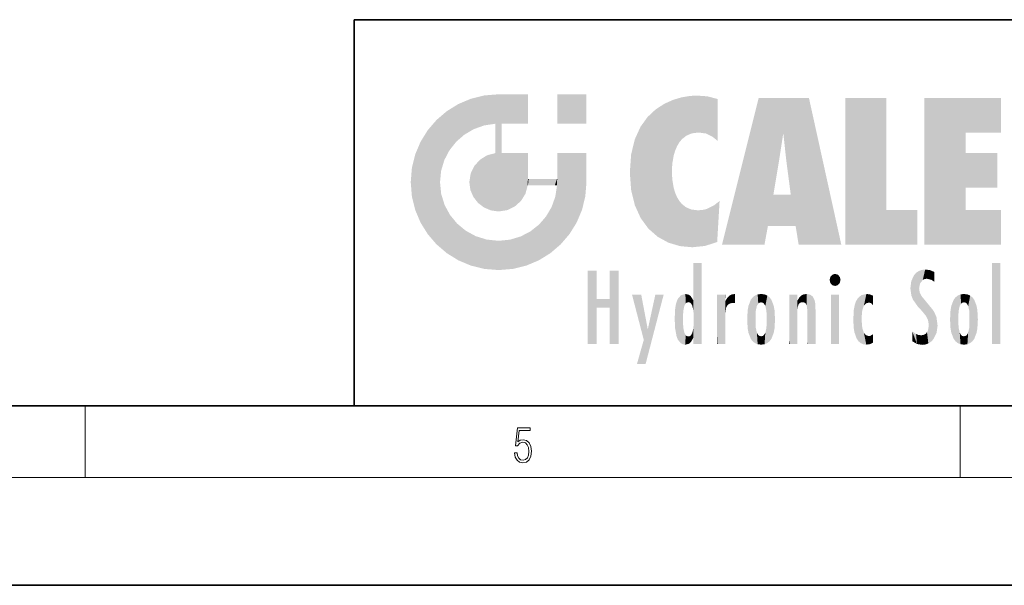
# Model space of a CAD drawing. Extents: x 0 to 420, y 0 to 297.
# Drawn here: x 211 to 266, y 0 to 32 of the extents above; entities that cross this region are included whole.
import ezdxf

# ---------------------------------------------------------------- set-up
doc = ezdxf.new("R2010")
doc.units = 0

msp = doc.modelspace()

# ---------------------------------------------------------------- linework, layer by layer
at = {"color": 7, "lineweight": 35}
for p, q in [((230, 31.5), (230, 10)), ((230, 31.5), (410, 31.5)), ((20, 10), (410, 10)), ((230, 10), (410, 10)), ((0, 0), (420, 0))]:
    msp.add_line(p, q, dxfattribs=at)
at = {"color": 7, "lineweight": 13}
for p, q in [((215, 6), (215, 10)), ((263.75, 6), (263.75, 10)), ((414, 6), (16, 6))]:
    msp.add_line(p, q, dxfattribs=at)
msp.add_lwpolyline([(238.931976, 7.37564), (238.969543, 7.141982), (239.065506, 6.966739), (239.207367, 6.858255), (239.395126, 6.819312), (239.591232, 6.8666), (239.739349, 6.991774), (239.835327, 7.194833), (239.868698, 7.467434), (239.835327, 7.73169), (239.74353, 7.93475), (239.599579, 8.062706), (239.41391, 8.109993), (239.240753, 8.076613), (239.11557, 7.984819), (239.186508, 8.616252), (239.801941, 8.616252), (239.801941, 8.76368), (239.088455, 8.76368), (238.977875, 7.770633), (239.092621, 7.770633), (239.213623, 7.912497), (239.390961, 7.962566), (239.530731, 7.926405), (239.637131, 7.826266), (239.701797, 7.667712), (239.726837, 7.459089), (239.703888, 7.250466), (239.639221, 7.097476), (239.534912, 7.000119), (239.399292, 6.966739), (239.263687, 6.994555), (239.161469, 7.078004), (239.094711, 7.20596), (239.067581, 7.37564)], close=True, dxfattribs=at)
at = {"color": 114, "lineweight": 5}
for points in [[(235.788254, 26.799744), (236.128647, 25.095409), (236.490585, 27.096561), (236.653412, 25.40386)], [(237.243805, 27.282043), (236.490585, 27.096561), (237.235016, 25.611378), (236.653412, 25.40386)], [(237.243805, 27.282043), (237.235016, 25.611378), (238.037811, 27.346109), (237.861588, 25.706188)], [(238.214035, 24.082113), (238.037811, 27.346109), (238.037811, 20.820063), (237.861588, 25.706188)], [(238.158676, 27.346109), (238.077209, 27.346109), (238.214035, 24.082113), (238.037811, 27.346109)], [(238.34549, 27.346109), (238.158676, 27.346109), (238.227036, 25.714863), (238.214035, 25.714878)], [(238.214035, 25.714878), (238.158676, 27.346109), (238.214035, 24.096693), (238.214035, 24.082113)], [(238.34549, 27.346109), (238.227036, 25.714863), (238.853317, 27.346109), (238.941437, 25.713987)], [(239.654266, 27.346109), (238.853317, 27.346109), (239.394394, 25.713432), (238.941437, 25.713987)], [(239.654266, 27.346109), (239.394394, 25.713432), (239.633698, 25.713139), (239.561035, 25.713228)], [(239.654266, 27.346109), (239.633698, 25.713139), (239.668839, 25.713097)], [(239.668839, 27.346109), (239.654266, 27.346109), (239.668839, 25.727676), (239.668839, 25.713097)], [(239.668839, 27.346109), (239.668839, 25.727676), (239.668839, 27.038059), (239.668839, 26.529602)], [(239.668839, 27.346109), (239.668839, 27.038059), (239.668839, 27.306671), (239.668839, 27.225105)], [(242.932831, 27.346109), (242.932831, 25.71509), (241.301804, 27.346109), (241.301804, 25.71509)], [(242.932831, 27.346109), (241.301804, 27.346109), (242.932831, 27.346109)], [(247.283432, 26.823689), (247.49231, 19.084898), (247.761185, 27.036129)], [(247.49231, 19.084898), (247.692169, 23.050819), (247.761185, 27.036129), (247.714249, 23.477276)], [(247.761185, 27.036129), (247.714249, 23.477276), (247.788864, 23.920311)], [(248.225143, 27.173529), (247.761185, 27.036129), (247.872559, 24.20422), (247.788864, 23.920311)], [(248.225143, 27.173529), (247.872559, 24.20422), (248.111923, 24.675468), (247.987885, 24.471178)], [(248.225143, 27.173529), (248.111923, 24.675468), (248.686157, 27.252592), (248.262955, 24.855347)], [(248.262955, 24.855347), (248.509949, 25.047398), (248.686157, 27.252592), (248.813705, 25.172501)], [(248.686157, 27.252592), (248.813705, 25.172501), (249.077774, 27.275316), (249.179199, 25.217192)], [(249.077774, 27.275316), (249.179199, 25.217192), (249.676224, 27.230614), (249.594284, 25.161049)], [(249.676224, 27.230614), (249.594284, 25.161049), (249.967041, 24.97489)], [(250.24939, 27.080276), (249.676224, 27.230614), (250.24939, 24.740677), (249.967041, 24.97489)], [(250.24939, 27.080276), (250.24939, 24.740677), (250.24939, 25.910477), (250.24939, 24.761557)], [(250.24939, 27.080276), (250.24939, 25.910477), (250.24939, 26.906931), (250.24939, 26.638954)], [(250.24939, 27.080276), (250.24939, 26.906931), (250.24939, 27.023785)], [(252.850708, 18.967134), (252.523972, 27.134508), (250.48497, 18.967134)], [(255.329041, 27.134508), (252.523972, 27.134508), (254.067398, 23.646654), (253.898407, 25.184814)], [(253.898407, 25.184814), (252.523972, 27.134508), (253.042221, 20.017813), (252.850708, 18.967134)], [(255.329041, 27.134508), (254.067398, 23.646654), (254.089752, 23.475666), (254.074722, 23.590559)], [(255.329041, 27.134508), (254.089752, 23.475666), (254.211884, 22.541525), (254.123657, 23.216351)], [(255.329041, 27.134508), (254.211884, 22.541525), (254.315231, 21.751013), (254.313477, 21.764442)], [(255.329041, 27.134508), (254.315231, 21.751013), (254.75444, 18.967134), (254.585449, 20.017813)], [(255.329041, 27.134508), (254.75444, 18.967134), (257.131531, 18.967134)], [(257.345825, 27.134508), (259.643982, 27.134508), (257.345825, 18.967134), (259.643982, 20.895159)], [(264.061859, 25.206451), (261.763672, 18.967134), (266.033112, 27.134508), (261.763672, 27.134508)], [(264.061859, 25.206451), (266.033112, 27.134508), (266.033112, 25.206451)], [(235.146851, 26.401667), (234.576492, 25.912409), (234.835953, 23.087656), (234.773834, 22.451082)], [(235.146851, 26.401667), (234.835953, 23.087656), (235.297256, 24.22278), (235.014389, 23.682144)], [(235.146851, 26.401667), (235.297256, 24.22278), (235.788254, 26.799744)], [(235.297256, 24.22278), (235.672638, 24.697792), (235.788254, 26.799744), (236.128647, 25.095409)], [(246.340286, 26.084427), (246.383911, 19.863441), (246.795135, 26.508978), (246.901733, 19.408924)], [(246.795135, 26.508978), (246.901733, 19.408924), (247.283432, 26.823689), (247.49231, 19.084898)], [(234.576492, 18.989834), (234.576492, 25.912409), (234.087234, 25.342047)], [(235.146851, 18.500574), (234.773834, 22.451082), (234.576492, 18.989834), (234.576492, 25.912409)], [(245.943573, 25.535473), (245.954269, 20.448957), (246.340286, 26.084427), (246.383911, 19.863441)], [(233.689148, 24.700661), (234.087234, 19.560194), (234.087234, 25.342047), (234.576492, 18.989834)], [(238.037811, 20.820063), (237.861588, 25.706188), (237.861588, 25.691595)], [(238.037811, 20.820063), (237.861588, 25.691595), (237.861588, 24.380198), (237.861588, 24.889048)], [(238.214035, 25.714878), (238.214035, 24.096693), (238.214035, 25.406876), (238.214035, 24.898495)], [(238.214035, 25.714878), (238.214035, 25.406876), (238.214035, 25.675446), (238.214035, 25.593891)], [(245.629669, 24.847553), (245.954269, 20.448957), (245.943573, 25.535473)], [(233.392334, 23.998325), (233.689148, 20.201582), (233.689148, 24.700661), (234.087234, 19.560194)], [(245.423218, 24.006113), (245.628265, 21.165981), (245.629669, 24.847553), (245.954269, 20.448957)], [(253.898407, 25.184814), (253.042221, 20.017813), (253.352341, 21.787449), (253.346283, 21.751013)], [(253.898407, 25.184814), (253.352341, 21.787449), (253.394485, 22.040693), (253.365005, 21.863541)], [(253.898407, 25.184814), (253.394485, 22.040693), (253.658249, 23.625854), (253.477814, 22.541525)], [(253.898407, 25.184814), (253.658249, 23.625854), (253.78006, 24.415667), (253.661713, 23.646654)], [(264.061859, 20.895159), (261.763672, 18.967134), (264.061859, 24.068939), (264.061859, 25.206451)], [(238.037811, 20.820063), (237.861588, 24.380198), (237.861588, 24.111378), (237.861588, 24.193008)], [(233.206848, 23.245119), (233.392334, 20.903917), (233.392334, 23.998325), (233.689148, 20.201582)], [(236.685287, 23.355495), (236.887741, 21.301023), (236.9991, 23.702463), (237.218445, 21.044668)], [(236.9991, 23.702463), (237.218445, 21.044668), (237.398834, 23.948868), (237.607224, 20.878925)], [(237.398834, 23.948868), (237.607224, 20.878925), (237.861588, 24.071909)], [(238.037811, 20.820063), (237.861588, 24.111378), (237.607224, 20.878925), (237.861588, 24.071909)], [(238.517502, 20.893499), (238.249176, 24.082113), (238.037811, 20.820063), (238.214035, 24.082113)], [(238.517502, 20.893499), (238.48848, 24.082113), (238.249176, 24.082113), (238.321838, 24.082113)], [(238.517502, 20.893499), (238.94223, 21.098566), (238.48848, 24.082113), (238.941437, 24.082113)], [(239.655838, 24.082113), (238.941437, 24.082113), (239.2892, 21.412397), (238.94223, 21.098566)], [(239.655838, 24.082113), (239.2892, 21.412397), (239.65863, 22.274885), (239.535599, 21.812126)], [(239.668839, 24.082113), (239.655838, 24.082113), (239.668839, 22.627289), (239.65863, 22.274885)], [(239.668839, 24.082113), (239.668839, 22.627289), (239.668839, 23.354702), (239.668839, 22.640282)], [(239.668839, 24.082113), (239.668839, 23.354702), (239.668839, 23.974308), (239.668839, 23.807673)], [(239.668839, 24.082113), (239.668839, 23.974308), (239.668839, 24.046974)], [(241.499146, 18.989834), (241.422668, 24.082113), (241.301804, 24.082113), (241.341202, 24.082113)], [(241.499146, 18.989834), (241.301804, 24.082113), (241.301804, 23.354702), (241.301804, 24.06912)], [(241.422668, 24.082113), (241.499146, 18.989834), (241.609482, 24.082113), (241.988403, 19.560194)], [(241.609482, 24.082113), (241.988403, 19.560194), (242.117325, 24.082113), (242.38649, 20.201582)], [(242.117325, 24.082113), (242.38649, 20.201582), (242.918274, 24.082113), (242.683304, 20.903917)], [(242.918274, 24.082113), (242.683304, 20.903917), (242.86879, 21.657124)], [(242.86879, 21.657124), (242.932846, 22.45112), (242.918274, 24.082113), (242.932831, 23.774445)], [(242.918274, 24.082113), (242.932831, 23.774445), (242.932831, 24.082113), (242.932831, 23.961258)], [(242.932831, 24.082113), (242.932831, 23.961258), (242.932831, 24.042723)], [(242.932846, 23.266617), (242.932831, 23.774445), (242.932846, 22.465685), (242.932846, 22.45112)], [(245.348923, 22.996586), (245.421326, 22.015022), (245.423218, 24.006113), (245.628265, 21.165981)], [(264.061859, 20.895159), (264.061859, 24.068939), (264.061859, 22.140915)], [(264.061859, 22.140915), (264.061859, 24.068939), (265.830505, 22.140915), (265.830505, 24.068939)], [(233.142792, 22.45112), (233.206848, 21.657124), (233.206848, 23.245119), (233.392334, 20.903917)], [(236.480225, 22.930769), (236.631393, 21.631723), (236.685287, 23.355495), (236.887741, 21.301023)], [(241.499146, 18.989834), (241.301804, 23.354702), (241.301804, 22.735096), (241.301804, 22.90173)], [(248.140198, 18.890856), (247.714096, 22.606712), (247.49231, 19.084898), (247.692169, 23.050819)], [(236.406799, 22.451082), (236.465652, 22.020498), (236.480225, 22.930769), (236.631393, 21.631723)], [(239.668839, 22.627289), (239.65863, 22.274885), (239.708267, 22.627289), (239.673218, 22.274885)], [(240.475769, 22.274885), (239.708267, 22.627289), (239.673218, 22.274885)], [(240.475769, 22.274885), (239.976883, 22.627289), (239.708267, 22.627289), (239.789841, 22.627289)], [(240.475769, 22.274885), (240.984619, 22.274885), (239.976883, 22.627289), (240.485321, 22.627289)], [(241.287231, 22.627289), (240.485321, 22.627289), (241.171814, 22.274885), (240.984619, 22.274885)], [(241.287231, 22.627289), (241.171814, 22.274885), (241.292908, 22.274885), (241.253433, 22.274885)], [(241.499146, 18.989834), (241.301804, 22.627289), (241.198105, 21.648308), (241.292908, 22.274885)], [(241.287231, 22.627289), (241.292908, 22.274885), (241.301804, 22.627289)], [(241.499146, 18.989834), (241.301804, 22.735096), (241.301804, 22.627289), (241.301804, 22.662428)], [(247.869644, 21.874062), (247.787628, 22.157452), (248.140198, 18.890856), (247.714096, 22.606712)], [(235.030334, 21.180571), (234.840149, 21.793262), (235.146851, 18.500574), (234.773834, 22.451082)], [(241.499146, 18.989834), (241.198105, 21.648308), (240.928787, 18.500574), (240.990585, 21.066689)], [(248.140198, 18.890856), (247.982239, 21.610163), (247.869644, 21.874062)], [(248.140198, 18.890856), (248.249557, 21.234249), (247.982239, 21.610163), (248.102951, 21.409719)], [(250.347366, 21.349228), (250.350632, 21.404415), (250.216736, 19.139231), (250.04631, 21.165112)], [(254.585449, 20.017813), (253.399994, 21.751013), (253.042221, 20.017813), (253.346283, 21.751013)], [(254.585449, 20.017813), (254.223114, 21.751013), (253.399994, 21.751013), (254.084244, 21.751013)], [(254.585449, 20.017813), (254.315231, 21.751013), (254.223114, 21.751013), (254.284943, 21.751013)], [(235.331268, 20.626133), (235.030334, 21.180571), (235.788254, 18.102497), (235.146851, 18.500574)], [(240.682144, 20.54192), (240.928787, 18.500574), (240.990585, 21.066689)], [(248.829926, 18.826288), (248.249557, 21.234249), (248.140198, 18.890856)], [(248.829926, 18.826288), (248.781952, 20.927324), (248.249557, 21.234249), (248.488678, 21.047979)], [(248.829926, 18.826288), (249.539612, 18.89942), (248.781952, 20.927324), (249.133987, 20.884413)], [(249.539612, 18.89942), (249.406921, 20.904562), (249.133987, 20.884413)], [(250.21553, 19.118832), (249.648804, 20.963295), (249.539612, 18.89942), (249.406921, 20.904562)], [(250.216736, 19.139231), (250.04631, 21.165112), (250.21553, 19.118832), (249.648804, 20.963295)], [(250.347366, 21.349228), (250.216736, 19.139231), (250.32515, 20.97328), (250.283081, 20.261623)], [(250.347366, 21.349228), (250.32515, 20.97328), (250.340622, 21.235071)], [(257.345825, 18.967134), (259.643982, 20.895159), (261.367554, 18.967134), (261.367554, 20.895159)], [(264.061859, 20.895159), (266.033112, 20.895159), (261.763672, 18.967134), (266.033112, 18.967134)], [(235.331268, 20.626133), (235.788254, 18.102497), (235.729828, 20.143074)], [(240.682144, 20.54192), (240.284531, 20.085894), (240.928787, 18.500574), (240.287384, 18.102497)], [(235.729828, 20.143074), (235.788254, 18.102497), (236.212891, 19.744514), (236.490585, 17.805679)], [(239.809525, 19.710505), (240.287384, 18.102497), (240.284531, 20.085894)], [(236.212891, 19.744514), (236.490585, 17.805679), (236.767319, 19.443583), (237.243805, 17.620199)], [(236.767319, 19.443583), (237.243805, 17.620199), (237.380005, 19.253397), (238.037811, 17.556133)], [(237.380005, 19.253397), (238.037811, 17.556133), (238.037811, 19.187086), (238.831833, 17.620199)], [(238.037811, 19.187086), (238.831833, 17.620199), (238.674393, 19.249208)], [(238.674393, 19.249208), (238.831833, 17.620199), (239.26889, 19.427645), (239.585037, 17.805679)], [(239.26889, 19.427645), (239.585037, 17.805679), (239.809525, 19.710505), (240.287384, 18.102497)], [(248.903397, 15.112939), (248.888428, 15.302769), (248.891129, 17.625853), (248.88855, 17.080669)], [(248.903397, 15.112939), (248.891129, 17.625853), (248.892426, 17.90152), (248.892029, 17.818693)], [(248.903397, 15.112939), (248.892426, 17.90152), (248.914917, 17.941181), (248.892609, 17.941181)], [(248.903397, 15.112939), (248.914917, 17.941181), (248.907272, 14.816108)], [(248.950485, 13.445845), (248.907272, 14.816108), (249.23201, 17.941181), (248.914917, 17.941181)], [(248.950485, 13.445845), (249.23201, 17.941181), (249.053925, 13.445845)], [(249.303146, 13.445845), (249.053925, 13.445845), (249.303146, 17.941181), (249.23201, 17.941181)], [(249.350845, 13.445845), (249.303146, 13.445845), (249.350845, 17.906908), (249.350845, 17.941181)], [(249.303146, 13.445845), (249.303146, 17.941181), (249.350845, 17.941181)], [(249.350845, 13.445845), (249.350845, 17.906908), (249.350845, 14.412038), (249.350845, 15.952339)], [(261.61676, 17.564173), (261.454956, 17.50802), (261.51886, 16.810593), (261.465973, 16.549204)], [(261.61676, 17.564173), (261.51886, 16.810593), (261.802338, 17.583727), (261.668152, 17.000961)], [(261.668152, 17.000961), (261.774536, 17.055223), (261.802338, 17.583727), (261.89975, 17.074581)], [(261.802338, 17.583727), (261.89975, 17.074581), (262.071594, 17.554585), (262.143768, 17.015884)], [(262.071594, 17.554585), (262.143768, 17.015884), (262.319031, 17.448257), (262.318787, 17.42164)], [(265.982269, 17.941181), (265.982269, 13.445845), (265.524078, 17.941181), (265.524078, 13.445845)], [(265.982269, 17.941181), (265.524078, 17.941181), (265.982269, 17.941181)], [(243.495056, 15.937251), (243.495056, 13.445845), (243.495056, 17.529495), (243.00766, 13.445845)], [(243.495056, 17.529495), (243.00766, 13.445845), (243.00766, 17.529495)], [(244.718552, 17.529495), (244.231079, 15.466035), (244.231079, 15.937251), (243.495056, 15.466035)], [(244.718552, 13.445845), (244.231079, 13.445845), (244.718552, 17.529495), (244.231079, 15.466035)], [(244.718552, 17.529495), (244.231079, 15.937251), (244.231079, 17.529495)], [(248.888428, 15.302769), (248.88298, 15.900322), (248.88855, 17.080669)], [(256.52063, 16.836887), (256.630585, 17.299248), (256.478912, 17.009604), (256.52063, 17.178501)], [(256.52063, 16.836887), (256.935852, 17.299248), (256.630585, 17.299248), (256.786041, 17.345379)], [(256.52063, 16.836887), (257.088226, 17.009604), (256.935852, 17.299248), (257.045624, 17.178501)], [(256.52063, 16.836887), (256.935852, 16.714718), (257.088226, 17.009604), (257.045624, 16.836887)], [(261.035492, 16.129967), (261.125671, 15.906108), (261.029785, 16.943932), (261.183868, 17.276356)], [(261.383331, 15.538221), (261.305298, 17.409313), (261.125671, 15.906108), (261.183868, 17.276356)], [(261.383331, 15.538221), (261.465973, 16.549204), (261.305298, 17.409313), (261.454956, 17.50802)], [(262.317291, 17.255701), (262.31842, 17.379187), (262.143768, 17.015884), (262.318787, 17.42164)], [(262.317291, 17.255701), (262.143768, 17.015884), (262.314636, 16.95821), (262.314117, 16.901283)], [(256.52063, 16.836887), (256.630585, 16.714718), (256.935852, 16.714718), (256.786041, 16.668377)], [(261.035492, 16.129967), (261.029785, 16.943932), (260.978516, 16.538387)], [(261.624023, 15.276784), (261.49765, 16.312929), (261.383331, 15.538221), (261.465973, 16.549204)], [(244.231079, 15.937251), (243.495056, 15.466035), (243.495056, 15.937251), (243.495056, 13.445845)], [(246.125641, 13.667894), (245.472443, 16.180971), (246.344986, 14.274477), (245.984222, 16.180971)], [(246.227966, 12.324745), (246.344986, 14.274477), (247.232132, 16.180971), (246.354691, 14.274477)], [(247.232132, 16.180971), (246.354691, 14.274477), (246.769073, 16.180971)], [(247.953003, 13.859357), (247.95752, 15.800388), (248.025726, 13.678757), (248.032227, 15.968724)], [(248.025726, 13.678757), (248.032227, 15.968724), (248.188568, 13.478816), (248.19873, 16.153973)], [(248.188568, 13.478816), (248.19873, 16.153973), (248.29834, 13.422511)], [(248.444183, 16.224279), (248.331146, 15.305006), (248.19873, 16.153973), (248.318085, 15.115333)], [(248.19873, 16.153973), (248.318085, 15.115333), (248.29834, 13.422511), (248.317459, 14.816114)], [(248.466553, 15.701984), (248.389664, 15.57155), (248.444183, 16.224279), (248.331146, 15.305006)], [(248.641327, 16.180151), (248.466553, 15.701984), (248.444183, 16.224279)], [(248.641327, 16.180151), (248.619614, 15.769328), (248.466553, 15.701984), (248.519409, 15.74395)], [(248.619614, 15.769328), (248.641327, 16.180151), (248.710373, 15.74377), (248.738861, 16.106903)], [(248.710373, 15.74377), (248.738861, 16.106903), (248.758835, 15.701528), (248.882874, 15.877683)], [(250.555115, 13.445845), (250.259827, 16.180971), (250.23468, 13.445845), (250.212143, 16.180971)], [(250.23468, 13.445845), (250.212143, 16.180971), (250.212143, 16.152027)], [(250.23468, 13.445845), (250.212143, 16.152027), (250.212143, 13.881045), (250.212143, 14.627445)], [(250.647995, 16.180971), (250.330948, 16.180971), (250.555115, 13.445845), (250.259827, 16.180971)], [(250.555115, 13.445845), (250.626999, 13.445845), (250.647995, 16.180971), (250.675201, 13.445845)], [(250.670288, 16.180971), (250.647995, 16.180971), (250.670288, 15.870038), (250.670288, 15.845119)], [(250.647995, 16.180971), (250.675201, 13.445845), (250.670288, 15.845119), (250.675201, 15.168117)], [(250.670288, 16.180971), (250.670288, 15.870038), (250.670288, 16.117584), (250.670288, 16.013044)], [(250.680038, 15.845119), (250.715637, 15.466833), (250.781006, 16.018089)], [(250.715637, 15.466833), (250.771454, 15.577068), (250.781006, 16.018089), (250.855713, 15.658415)], [(250.781006, 16.018089), (250.855713, 15.658415), (250.910889, 16.141848), (250.971924, 15.708767)], [(250.910889, 16.141848), (250.971924, 15.708767), (251.043365, 16.203171), (251.123627, 15.726019)], [(251.201553, 16.224279), (251.043365, 16.203171), (251.162598, 15.723297), (251.123627, 15.726019)], [(251.201553, 16.224279), (251.162598, 15.723297), (251.201553, 15.74509), (251.201553, 15.720576)], [(251.201553, 16.224279), (251.201553, 15.74509), (251.201553, 16.171852), (251.201553, 16.093657)], [(251.959534, 14.05873), (252.090027, 15.901981), (252.090118, 13.725177), (252.189026, 16.033798)], [(252.090118, 13.725177), (252.189026, 16.033798), (252.189117, 13.593486), (252.315308, 16.135538)], [(252.189117, 13.593486), (252.315308, 16.135538), (252.315399, 13.49161)], [(252.472137, 16.201073), (252.368118, 15.291933), (252.315308, 16.135538), (252.355453, 15.102102)], [(252.315308, 16.135538), (252.355453, 15.102102), (252.315399, 13.49161)], [(252.505554, 15.690707), (252.427109, 15.559515), (252.472137, 16.201073), (252.368118, 15.291933)], [(252.66272, 16.224279), (252.505554, 15.690707), (252.472137, 16.201073)], [(252.66272, 16.224279), (252.662704, 15.758511), (252.505554, 15.690707), (252.559738, 15.732952)], [(252.66272, 16.224279), (252.853271, 16.201082), (252.662704, 15.758511), (252.765671, 15.732952)], [(252.853271, 16.201082), (252.819839, 15.690707), (252.765671, 15.732952)], [(253.010071, 16.135569), (252.8983, 15.559515), (252.853271, 16.201082), (252.819839, 15.690707)], [(252.96994, 15.102102), (252.957275, 15.291933), (253.010071, 16.135569), (252.8983, 15.559515)], [(253.010071, 16.135569), (252.96994, 14.521411), (252.96994, 15.102102), (252.969803, 14.805297)], [(253.136353, 16.033863), (253.010147, 13.491678), (253.010071, 16.135569), (252.96994, 14.521411)], [(253.235352, 15.902088), (253.136444, 13.593627), (253.136353, 16.033863), (253.010147, 13.491678)], [(254.275146, 16.180971), (254.227448, 16.180971), (254.524338, 13.445845), (254.275146, 13.445845)], [(254.275146, 13.445845), (254.227448, 16.180971), (254.227448, 14.99937), (254.227448, 16.160727)], [(254.275146, 16.180971), (254.524338, 13.445845), (254.346268, 16.180971)], [(254.66333, 16.180971), (254.346268, 16.180971), (254.627762, 13.445845), (254.524338, 13.445845)], [(254.66333, 16.180971), (254.627762, 13.445845), (254.685638, 13.445845)], [(254.685638, 16.180971), (254.66333, 16.180971), (254.685638, 13.461077), (254.685638, 13.445845)], [(254.685638, 16.180971), (254.685638, 13.461077), (254.685638, 14.830069), (254.685638, 14.298869)], [(254.685638, 16.180971), (254.685638, 14.830069), (254.685638, 15.110693), (254.685638, 15.025479)], [(254.685638, 16.180971), (254.685638, 15.110693), (254.685638, 15.866831), (254.685638, 15.151895)], [(254.685638, 16.180971), (254.685638, 15.866831), (254.685638, 16.023901), (254.685638, 15.890141)], [(254.685638, 16.180971), (254.685638, 16.023901), (254.685638, 16.121679)], [(254.695343, 15.866831), (254.701996, 15.505215), (254.781952, 16.016357)], [(254.701996, 15.505215), (254.757126, 15.661009), (254.781952, 16.016357), (254.837967, 15.739766)], [(254.781952, 16.016357), (254.837967, 15.739766), (254.890945, 16.128822), (254.963501, 15.769328)], [(254.890945, 16.128822), (254.963501, 15.769328), (255.026443, 16.199654), (255.068329, 15.750397)], [(255.026443, 16.199654), (255.068329, 15.750397), (255.192581, 16.224279)], [(255.068329, 15.750397), (255.142563, 15.69912), (255.192581, 16.224279), (255.20285, 15.594736)], [(255.192581, 16.224279), (255.20285, 15.594736), (255.399002, 16.186644), (255.236481, 15.336044)], [(255.258774, 13.445845), (255.575821, 13.445845), (255.236481, 15.336044), (255.399002, 16.186644)], [(255.575821, 13.445845), (255.539368, 16.083862), (255.399002, 16.186644)], [(255.646942, 13.445845), (255.645737, 15.871747), (255.575821, 13.445845), (255.539368, 16.083862)], [(257.010223, 16.180971), (257.010223, 13.445845), (256.552032, 16.180971), (256.552032, 13.445845)], [(257.010223, 16.180971), (256.552032, 16.180971), (257.010223, 16.180971)], [(258.082916, 13.598426), (258.040985, 15.977351), (257.976868, 13.75724), (257.947815, 15.811209)], [(258.223236, 13.480231), (258.241791, 16.157082), (258.082916, 13.598426), (258.040985, 15.977351)], [(258.278351, 14.513562), (258.266296, 14.837784), (258.223236, 13.480231), (258.241791, 16.157082)], [(258.241791, 16.157082), (258.304993, 15.335792), (258.52951, 16.224279), (258.390472, 15.574364)], [(258.266296, 14.837784), (258.278625, 15.157824), (258.241791, 16.157082), (258.304993, 15.335792)], [(258.390472, 15.574364), (258.503784, 15.698711), (258.52951, 16.224279), (258.670837, 15.747692)], [(258.52951, 16.224279), (258.670837, 15.747692), (258.717773, 16.202604), (258.798218, 15.7111)], [(258.895081, 16.132219), (258.717773, 16.202604), (258.885284, 15.617664), (258.798218, 15.7111)], [(258.895081, 16.132219), (258.885284, 15.617664), (258.895081, 15.671221), (258.895081, 15.617664)], [(258.895081, 16.132219), (258.895081, 15.671221), (258.895081, 16.06724), (258.895081, 15.951075)], [(261.624023, 15.276784), (261.620483, 16.083231), (261.49765, 16.312929), (261.602478, 16.105103)], [(261.649261, 16.048342), (261.620483, 16.083231), (261.83844, 15.014742), (261.624023, 15.276784)], [(261.649261, 16.048342), (261.83844, 15.014742), (261.73288, 15.946861)], [(261.73288, 15.946861), (261.83844, 15.014742), (261.934387, 15.702379), (261.96051, 14.775161)], [(263.490723, 16.034004), (263.490631, 13.593486), (263.391754, 15.902319), (263.391632, 13.725177)], [(263.616974, 16.135637), (263.616913, 13.49161), (263.490723, 16.034004), (263.490631, 13.593486)], [(263.616974, 16.135637), (263.656982, 14.521411), (263.616913, 13.49161), (263.669647, 14.334299)], [(263.773743, 16.201099), (263.669647, 15.291933), (263.616974, 16.135637)], [(263.669647, 15.291933), (263.656982, 15.102102), (263.616974, 16.135637), (263.656982, 14.521411)], [(263.773743, 16.201099), (263.807068, 15.690707), (263.669647, 15.291933), (263.728607, 15.559515)], [(263.964233, 16.224279), (263.807068, 15.690707), (263.773743, 16.201099)], [(263.964233, 16.224279), (263.964203, 15.758511), (263.807068, 15.690707), (263.861237, 15.732952)], [(263.964233, 16.224279), (264.154816, 16.201073), (263.964203, 15.758511), (264.067169, 15.732952)], [(264.154816, 16.201073), (264.121338, 15.690707), (264.067169, 15.732952)], [(264.311615, 16.135538), (264.199799, 15.559515), (264.154816, 16.201073), (264.121338, 15.690707)], [(264.271454, 15.102102), (264.258789, 15.291933), (264.311615, 16.135538), (264.199799, 15.559515)], [(264.271454, 14.521411), (264.311615, 16.135538), (264.258789, 14.334299), (264.311554, 13.49161)], [(264.271454, 14.521411), (264.271332, 14.805297), (264.311615, 16.135538), (264.271454, 15.102102)], [(264.311554, 13.49161), (264.311615, 16.135538), (264.437836, 13.593486), (264.437927, 16.033798)], [(264.437836, 13.593486), (264.437927, 16.033798), (264.536804, 13.725177), (264.536926, 15.901981)], [(247.867722, 15.339612), (247.906555, 15.609497), (247.953003, 13.859357), (247.95752, 15.800388)], [(248.758835, 15.701528), (248.882874, 15.877683), (248.830688, 15.570341)], [(248.888428, 15.302769), (248.830688, 15.570341), (248.88298, 15.900322), (248.882874, 15.877683)], [(250.670288, 15.845119), (250.675201, 15.168117), (250.680038, 15.845119), (250.715637, 15.466833)], [(251.887711, 14.805297), (251.914246, 15.313759), (251.914246, 14.308907), (251.959503, 15.566788)], [(251.914246, 14.308907), (251.959503, 15.566788), (251.959534, 14.05873), (252.090027, 15.901981)], [(253.365921, 15.566876), (253.235443, 13.725408), (253.235352, 15.902088), (253.136444, 13.593627)], [(253.411194, 15.313822), (253.365952, 14.058922), (253.365921, 15.566876), (253.235443, 13.725408)], [(254.695343, 15.866831), (254.685638, 15.866831), (254.701996, 15.505215), (254.688339, 15.384907)], [(254.688339, 15.384907), (254.685638, 15.866831), (254.685638, 15.151895)], [(255.694626, 13.445845), (255.678848, 15.698791), (255.646942, 13.445845), (255.645737, 15.871747)], [(255.694626, 15.325189), (255.678848, 15.698791), (255.694626, 13.45916), (255.694626, 13.445845)], [(257.828217, 15.340313), (257.863098, 14.085246), (257.881805, 15.619346), (257.976868, 13.75724)], [(257.976868, 13.75724), (257.947815, 15.811209), (257.881805, 15.619346)], [(261.934387, 15.702379), (261.96051, 14.775161), (261.972931, 15.655599), (262.007019, 14.491114)], [(261.972931, 15.655599), (262.007019, 14.491114), (262.229034, 15.340509)], [(263.21579, 14.308907), (263.18924, 14.805297), (263.261078, 15.56707), (263.21579, 15.313957)], [(263.261078, 15.56707), (263.261047, 14.05873), (263.21579, 14.308907)], [(263.391754, 15.902319), (263.391632, 13.725177), (263.261078, 15.56707), (263.261047, 14.05873)], [(264.536804, 13.725177), (264.536926, 15.901981), (264.667419, 14.05873), (264.66745, 15.566788)], [(264.667419, 14.05873), (264.66745, 15.566788), (264.712677, 14.308907), (264.712708, 15.313759)], [(247.86644, 14.347495), (247.849548, 14.848601), (247.953003, 13.859357), (247.867722, 15.339612)], [(248.29834, 13.422511), (248.317459, 14.816114), (248.318085, 14.513367)], [(248.950485, 13.445845), (248.892609, 13.445845), (248.907272, 14.816108), (248.903397, 14.51813)], [(250.675201, 15.168117), (250.675201, 13.445845), (250.675201, 14.164061), (250.675201, 13.458049)], [(250.675201, 15.168117), (250.675201, 14.164061), (250.675201, 15.012761), (250.675201, 14.777164)], [(250.675201, 15.168117), (250.675201, 15.012761), (250.675201, 15.117146)], [(252.355453, 15.102102), (252.355453, 14.521411), (252.315399, 13.49161), (252.368118, 14.334299)], [(252.355606, 14.805297), (252.355453, 14.521411), (252.355453, 15.102102)], [(253.437744, 14.805297), (253.411209, 14.30904), (253.411194, 15.313822), (253.365952, 14.058922)], [(254.275146, 13.445845), (254.227448, 14.99937), (254.227448, 13.684259), (254.227448, 14.047142)], [(255.258774, 13.445845), (255.236481, 15.336044), (255.236481, 14.234088), (255.236481, 15.315304)], [(255.694626, 15.325189), (255.694626, 13.45916), (255.694626, 14.898584), (255.694626, 14.229561)], [(255.694626, 15.325189), (255.694626, 14.898584), (255.694626, 15.269573), (255.694626, 15.155668)], [(257.79837, 14.789032), (257.822815, 14.325363), (257.828217, 15.340313), (257.863098, 14.085246)], [(262.265991, 13.709874), (262.229034, 15.340509), (262.136017, 13.572425), (262.007019, 14.491114)], [(262.43576, 14.049718), (262.326813, 15.184536), (262.265991, 13.709874), (262.229034, 15.340509)], [(262.494507, 14.458627), (262.432922, 14.931441), (262.43576, 14.049718), (262.326813, 15.184536)], [(263.657135, 14.805297), (263.656982, 14.521411), (263.656982, 15.102102)], [(264.712677, 14.308907), (264.712708, 15.313759), (264.739227, 14.805297)], [(246.227966, 12.324745), (245.745407, 12.324745), (246.344986, 14.274477), (246.125641, 13.667894)], [(248.331146, 14.322731), (248.42955, 13.40254), (248.318085, 14.513367), (248.29834, 13.422511)], [(248.331146, 14.322731), (248.389664, 14.055454), (248.42955, 13.40254), (248.466553, 13.924851)], [(248.892609, 13.797904), (248.830688, 14.057858), (248.888428, 14.327185)], [(248.903397, 14.51813), (248.892609, 13.771784), (248.888428, 14.327185), (248.892609, 13.797904)], [(248.903397, 14.51813), (248.892609, 13.445845), (248.892609, 13.621874), (248.892609, 13.471964)], [(248.903397, 14.51813), (248.892609, 13.621874), (248.892609, 13.771784), (248.892609, 13.731461)], [(249.350845, 13.445845), (249.350845, 14.412038), (249.350845, 13.571055), (249.350845, 13.828361)], [(252.315399, 13.49161), (252.368118, 14.334299), (252.472183, 13.425858), (252.427094, 14.067889)], [(252.853317, 13.425877), (252.8983, 14.067889), (253.010147, 13.491678), (252.957275, 14.334299)], [(253.010147, 13.491678), (252.957275, 14.334299), (252.96994, 14.521411)], [(258.360748, 13.422839), (258.304138, 14.324327), (258.223236, 13.480231), (258.278351, 14.513562)], [(258.360748, 13.422839), (258.524597, 13.40254), (258.304138, 14.324327), (258.387604, 14.066286)], [(262.136017, 13.572425), (262.007019, 14.491114), (261.979614, 13.470026), (261.962952, 14.208882)], [(263.616913, 13.49161), (263.669647, 14.334299), (263.773682, 13.425858), (263.728607, 14.067889)], [(264.154755, 13.425858), (264.199799, 14.067889), (264.311554, 13.49161), (264.258789, 14.334299)], [(248.42955, 13.40254), (248.466553, 13.924851), (248.641693, 13.452075), (248.519409, 13.882858)], [(248.519409, 13.882858), (248.619614, 13.857473), (248.641693, 13.452075), (248.710373, 13.883213)], [(248.641693, 13.452075), (248.710373, 13.883213), (248.742447, 13.534947), (248.758835, 13.925757)], [(248.742447, 13.534947), (248.758835, 13.925757), (248.892609, 13.797904), (248.830688, 14.057858)], [(250.23468, 13.445845), (250.212143, 13.881045), (250.212143, 13.500749), (250.212143, 13.615227)], [(252.472183, 13.425858), (252.427094, 14.067889), (252.505554, 13.936457)], [(252.66272, 13.40254), (252.472183, 13.425858), (252.559738, 13.894021), (252.505554, 13.936457)], [(252.66272, 13.40254), (252.559738, 13.894021), (252.765671, 13.894021), (252.66272, 13.86831)], [(252.66272, 13.40254), (252.765671, 13.894021), (252.853317, 13.425877)], [(252.765671, 13.894021), (252.819839, 13.936457), (252.853317, 13.425877), (252.8983, 14.067889)], [(255.258774, 13.445845), (255.236481, 14.234088), (255.236481, 13.558049), (255.236481, 13.734694)], [(258.524597, 13.40254), (258.498138, 13.93097), (258.387604, 14.066286)], [(258.717133, 13.428255), (258.661072, 13.879147), (258.524597, 13.40254), (258.498138, 13.93097)], [(258.895081, 13.510803), (258.751007, 13.892576), (258.717133, 13.428255), (258.661072, 13.879147)], [(258.895081, 13.982039), (258.751007, 13.892576), (258.895081, 13.533739), (258.895081, 13.510803)], [(258.895081, 13.982039), (258.895081, 13.533739), (258.895081, 13.932988), (258.895081, 13.859834)], [(261.348999, 13.438418), (261.294342, 13.996536), (261.09552, 14.107046), (261.09552, 14.133665)], [(261.348999, 13.438418), (261.09552, 14.107046), (261.09552, 13.643588), (261.09552, 13.728506)], [(261.40097, 13.950713), (261.294342, 13.996536), (261.631683, 13.391703), (261.348999, 13.438418)], [(261.40097, 13.950713), (261.631683, 13.391703), (261.578064, 13.922432)], [(261.578064, 13.922432), (261.631683, 13.391703), (261.714783, 13.943495), (261.815491, 13.411979)], [(261.714783, 13.943495), (261.815491, 13.411979), (261.823578, 14.00247), (261.979614, 13.470026)], [(261.823578, 14.00247), (261.979614, 13.470026), (261.905853, 14.09304)], [(261.979614, 13.470026), (261.962952, 14.208882), (261.905853, 14.09304)], [(263.773682, 13.425858), (263.728607, 14.067889), (263.807068, 13.936457)], [(263.964203, 13.40254), (263.773682, 13.425858), (263.861237, 13.894021), (263.807068, 13.936457)], [(263.964203, 13.40254), (263.861237, 13.894021), (264.067169, 13.894021), (263.964203, 13.86831)], [(263.964203, 13.40254), (264.067169, 13.894021), (264.154755, 13.425858)], [(264.067169, 13.894021), (264.121338, 13.936457), (264.154755, 13.425858), (264.199799, 14.067889)], [(249.350845, 13.445845), (249.350845, 13.571055), (249.350845, 13.492214)], [(250.23468, 13.445845), (250.212143, 13.500749), (250.212143, 13.445845)], [(254.275146, 13.445845), (254.227448, 13.684259), (254.227448, 13.474788), (254.227448, 13.523959)], [(254.275146, 13.445845), (254.227448, 13.474788), (254.227448, 13.445845)], [(255.258774, 13.445845), (255.236481, 13.558049), (255.236481, 13.445845), (255.236481, 13.482178)], [(261.348999, 13.438418), (261.09552, 13.643588), (261.09552, 13.586657)]]:
    msp.add_solid(points, dxfattribs=at)

doc.saveas('drawing.dxf')
